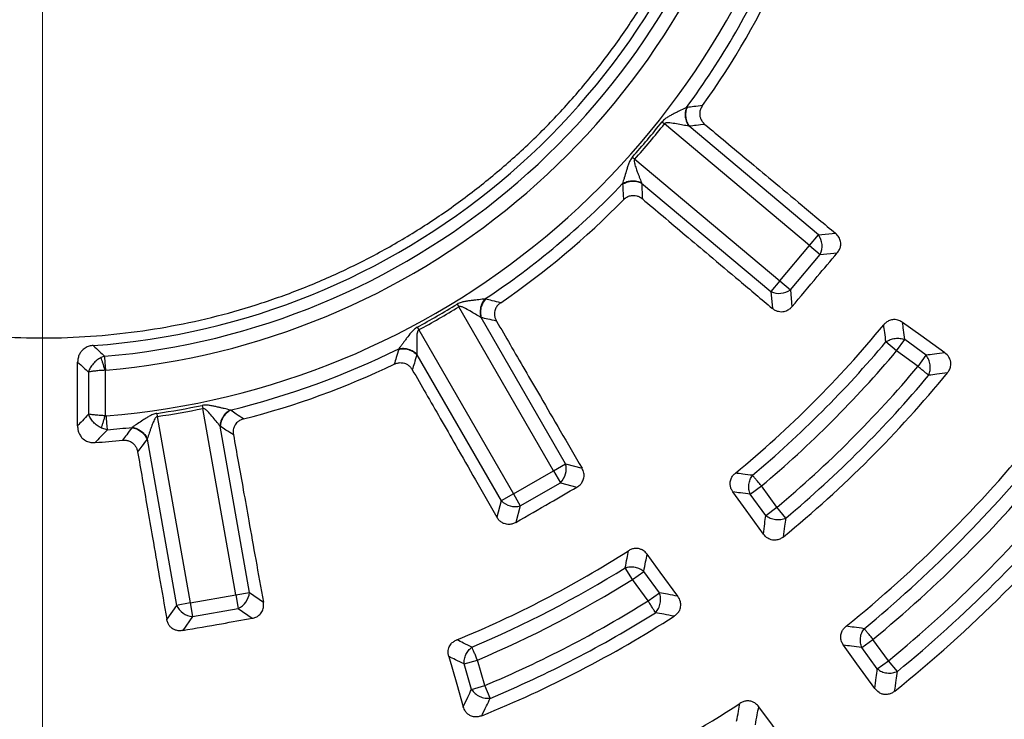
# Model space of a CAD drawing. Units: millimetres. Extents: x 150 to 6150, y 150 to 4305.
# Drawn here: x 3933 to 4048, y 2332 to 2414 of the extents above; entities that cross this region are included whole.
import ezdxf

# ---------------------------------------------------------------- set-up
doc = ezdxf.new("R2010")
doc.units = ezdxf.units.MM
doc.header["$LTSCALE"] = 15
doc.styles.add('SLDTEXTSTYLE0', font='calibri.ttf')
doc.dimstyles.new('SLDDIMSTYLE0', dxfattribs={"dimtxt": 35.71875, "dimasz": 35.71875, "dimexe": 0, "dimexo": 0.0625, "dimgap": 8.929687, "dimtad": 1, "dimdec": 0, "dimlfac": 1.333333, "dimrnd": 1e-09, "dimzin": 12, "dimdsep": 46, "dimtxsty": 'SLDTEXTSTYLE0', "dimsah": 1, "dimcen": 0.09, "dimadec": 0, "dimazin": 3, "dimtfac": 1, "dimtdec": 3, "dimtofl": 0, "dimtmove": 0, "dimatfit": 3, "dimfxl": 1, "dimfrac": 2, "dimtolj": 1, "dimtzin": 12, "dimarcsym": 0})

# ---------------------------------------------------------------- blocks, each defined once
blk = doc.blocks.new('_D')
at = {"color": 7, "linetype": 'Continuous', "lineweight": 0, "transparency": 16777216}
for p, q in [((3448.51, 2444.5), (3448.51, 1855.5)), ((4423.51, 2444.5), (4423.51, 1855.5)), ((3448.51, 1870.5), (4423.51, 1870.5))]:
    blk.add_line(p, q, dxfattribs=at)
at = {"color": 7, "linetype": 'Continuous', "lineweight": 18, "transparency": 16777216}
for points in [[(3448.51, 1870.5), (3484.23, 1865), (3484.23, 1876)], [(4423.51, 1870.5), (4387.79, 1876), (4387.79, 1865)]]:
    blk.add_solid(points, dxfattribs=at)
at = {"color": 7, "linetype": 'Continuous', "lineweight": 18, "transparency": 16777216, "char_height": 35.719, "attachment_point": 1, "style": 'SLDTEXTSTYLE0'}
for s, insert in [('%%c', (3860.11, 1918.13)), ('1300', (3915.34, 1918.13))]:
    blk.add_mtext(s, dxfattribs=dict(at, insert=insert))
blk = doc.blocks.new('SW_CENTERMARKSYMBOL_0')
at = {"color": 0, "linetype": 'Continuous', "lineweight": 18}
blk.add_line((0, -3.75), (0, -489.29), dxfattribs=at)

msp = doc.modelspace()

# ---------------------------------------------------------------- linework, layer by layer
at = {"color": 7, "linetype": 'Continuous', "lineweight": 25}
for p, q in [((4008.42, 2402.27), (4008.71, 2402.04)), ((4025.66, 2387.82), (4008.71, 2402.04)), ((4026.7, 2389.06), (4011.59, 2401.74)), ((4004.95, 2398.14), (4005.22, 2397.89)), ((4005.22, 2397.89), (4022.18, 2383.66)), ((4006.02, 2395.1), (4021.13, 2382.42)), ((4025.66, 2387.82), (4026.7, 2389.06)), ((4026.7, 2389.06), (4028.68, 2389.23)), ((4022.18, 2383.66), (4025.66, 2387.82)), ((4025.66, 2387.82), (4026.9, 2386.77)), ((4023.42, 2382.62), (4026.9, 2386.77)), ((4026.9, 2386.77), (4028.88, 2386.95)), ((4022.18, 2383.66), (4021.13, 2382.42)), ((4022.18, 2383.66), (4023.42, 2382.62)), ((4023.42, 2382.62), (4023.59, 2380.64)), ((4021.13, 2382.42), (4021.3, 2380.45)), ((3984.48, 2380.96), (3984.67, 2380.64)), ((3995.74, 2361.48), (3984.67, 2380.64)), ((3997.14, 2362.29), (3987.28, 2379.38)), ((3979.8, 2378.26), (3979.98, 2377.93)), ((3979.98, 2377.93), (3991.04, 2358.77)), ((4035.82, 2375.49), (4034.57, 2376.53)), ((4035.82, 2375.49), (4036.77, 2376.8)), ((4039.27, 2374.98), (4036.77, 2376.8)), ((3943.28, 2374.86), (3942.87, 2374.7)), ((3979.77, 2375.04), (3989.63, 2357.96)), ((4038.32, 2373.67), (4035.82, 2375.49)), ((4038.32, 2373.67), (4039.27, 2374.98)), ((3941.39, 2373.01), (3941.39, 2368.1)), ((3943.34, 2373.22), (3943.34, 2367.9)), ((3954.69, 2369.12), (3954.77, 2368.76)), ((3949.37, 2368.18), (3949.43, 2367.82)), ((3949.43, 2367.82), (3953.27, 2346.02)), ((3958.61, 2346.96), (3954.77, 2368.76)), ((3960.21, 2347.25), (3956.78, 2366.68)), ((3943.61, 2366.27), (3942.92, 2366.47)), ((3948.24, 2365.17), (3951.67, 2345.74)), ((3995.74, 2361.48), (3997.14, 2362.29)), ((3997.14, 2362.29), (3999.06, 2361.78)), ((3991.04, 2358.77), (3995.74, 2361.48)), ((3995.74, 2361.48), (3996.55, 2360.07)), ((3991.85, 2357.36), (3996.55, 2360.07)), ((3996.55, 2360.07), (3998.47, 2359.56)), ((4018.71, 2358.74), (4020.03, 2359.7)), ((4021.84, 2357.2), (4020.03, 2359.7)), ((3991.04, 2358.77), (3989.63, 2357.96)), ((3991.04, 2358.77), (3991.85, 2357.36)), ((4020.53, 2356.24), (4018.71, 2358.74)), ((3989.63, 2357.96), (3989.12, 2356.04)), ((3991.85, 2357.36), (3991.34, 2355.44)), ((4020.53, 2356.24), (4021.84, 2357.2)), ((4022.89, 2355.95), (4021.84, 2357.2)), ((4004.97, 2348.76), (4004.11, 2350.14)), ((4004.97, 2348.76), (4006.28, 2349.71)), ((4008.1, 2347.21), (4006.28, 2349.71)), ((4006.79, 2346.26), (4004.97, 2348.76)), ((3953.27, 2346.02), (3958.61, 2346.96)), ((3958.61, 2346.96), (3960.21, 2347.25)), ((3958.61, 2346.96), (3958.89, 2345.37)), ((3960.21, 2347.25), (3961.83, 2346.11)), ((4006.79, 2346.26), (4008.1, 2347.21)), ((3953.27, 2346.02), (3951.67, 2345.74)), ((3953.27, 2346.02), (3953.55, 2344.42)), ((3951.67, 2345.74), (3950.53, 2344.12)), ((3953.55, 2344.42), (3958.89, 2345.37)), ((3958.89, 2345.37), (3960.52, 2344.23)), ((3953.55, 2344.42), (3952.41, 2342.8)), ((4031.75, 2340.81), (4033.06, 2341.76)), ((4034.88, 2339.26), (4033.06, 2341.76)), ((4033.56, 2338.31), (4031.75, 2340.81)), ((3985.28, 2338.9), (3986.84, 2339.35)), ((3986.15, 2335.92), (3985.28, 2338.9)), ((3987.71, 2336.37), (3986.84, 2339.35)), ((4033.56, 2338.31), (4034.88, 2339.26)), ((4035.91, 2338.01), (4034.88, 2339.26)), ((3986.15, 2335.92), (3987.71, 2336.37)), ((3988.34, 2334.88), (3987.71, 2336.37))]:
    msp.add_line(p, q, dxfattribs=at)
at = {"color": 7, "linetype": 'Continuous', "lineweight": 25, "flags": 128}
for points in [[(4041.45, 2375.26), (4038.64, 2377.29), (4036.52, 2378.82)], [(3940.12, 2366.72), (3940.13, 2371.05), (3940.13, 2374.18)], [(4020.26, 2354.06), (4018.23, 2356.88), (4016.7, 2359)], [(4010.26, 2346.8), (4008.21, 2349.6), (4006.67, 2351.71)], [(4033.26, 2336.02), (4031.19, 2338.9), (4029.62, 2341.08)], [(3983.48, 2339.75), (3984.42, 2336.54), (3985.18, 2333.89)], [(4023.4, 2328.85), (4021.3, 2331.72), (4019.71, 2333.88)]]:
    msp.add_lwpolyline(points, dxfattribs=at)
at = {"color": 7, "linetype": 'Continuous', "lineweight": 25}
for radius in [333.75, 329.25, 298.07]:
    msp.add_circle((3936.01, 2459.5), radius, dxfattribs=at)
for centre, radius, start, end in [((3936.01, 2459.5), 337.5, 97.8332, 270), ((3936.01, 2459.5), 342.74, 180, 352.3383), ((3936.01, 2459.5), 339.17, 180, 352.2962), ((3936.01, 2459.5), 83.6, 274.0722, 345.4278), ((3936.01, 2459.5), 84.96, 274.9099, 344.5901), ((3936.01, 2459.5), 86.58, 274.9099, 344.5901), ((3936.01, 2459.5), 91.92, 274.6582, 344.8418), ((3936.01, 2459.5), 93.54, 323.5629, 336.4371), ((3936.01, 2459.5), 94.93, 324.3382, 335.6618), ((3936.01, 2459.5), 337.5, 270, 352.2762), ((3936.01, 2459.5), 92.29, 318.3236, 321.6764), ((3936.01, 2459.5), 92.66, 318.3236, 321.6764), ((3936.01, 2459.5), 487.5, 187.0697, 352.9303), ((3936.01, 2459.5), 93.54, 303.5629, 316.4371), ((3936.01, 2459.5), 94.93, 304.3382, 315.6618), ((4024.81, 2387.74), 2.3, 335.1113, 34.8887), ((3936.01, 2459.5), 243.52, 216.7706, 342.8324), ((3936.01, 2459.5), 242.78, 216.7706, 342.8324), ((4022.1, 2384.51), 2.3, 245.1113, 304.8887), ((3936.01, 2459.5), 92.29, 298.3236, 301.6764), ((3936.01, 2459.5), 92.66, 298.3236, 301.6764), ((3936.01, 2459.5), 127.36, 309.4795, 320.5205), ((3936.01, 2459.5), 93.54, 283.5629, 296.4371), ((3936.01, 2459.5), 128.83, 310.0904, 319.9096), ((3936.01, 2459.5), 130.46, 310.0904, 319.9096), ((3936.01, 2459.5), 94.93, 284.3382, 295.6618), ((3936.01, 2459.5), 133.54, 309.9958, 320.0042), ((3936.01, 2459.5), 136.67, 309.31, 320.69), ((3936.01, 2459.5), 135.17, 309.9958, 320.0042), ((3936.01, 2459.5), 92.29, 278.3236, 281.6764), ((3936.01, 2459.5), 92.66, 278.3236, 281.6764), ((3936.01, 2459.5), 93.54, 274.6582, 276.4371), ((3936.01, 2459.5), 149.41, 308.9424, 321.0576), ((3936.01, 2459.5), 94.93, 273.7305, 275.6618), ((3936.01, 2459.5), 150.96, 309.4965, 320.5035), ((3994.92, 2361.7), 2.3, 315.1113, 14.8887), ((3936.01, 2459.5), 152.58, 309.4965, 320.5035), ((3936.01, 2459.5), 155.67, 309.4271, 320.5729), ((3936.01, 2459.5), 158.88, 308.8126, 321.1874), ((3936.01, 2459.5), 157.29, 309.4271, 320.5729), ((3991.26, 2359.59), 2.3, 225.1113, 284.8887), ((3936.01, 2459.5), 171.44, 308.5385, 321.4615), ((3936.01, 2459.5), 127.36, 292.3441, 302.5205), ((3936.01, 2459.5), 173.08, 309.0532, 320.9468), ((3936.01, 2459.5), 128.83, 292.9289, 301.9096), ((3936.01, 2459.5), 174.71, 309.0532, 320.9468), ((3936.01, 2459.5), 130.46, 292.9289, 301.9096), ((3957.91, 2347.45), 2.3, 295.1113, 354.8887), ((3936.01, 2459.5), 177.79, 309.0002, 320.9998), ((3936.01, 2459.5), 133.54, 292.7765, 302.0042), ((3953.76, 2346.72), 2.3, 205.1113, 264.8887), ((3936.01, 2459.5), 135.17, 292.7765, 302.0042), ((3936.01, 2459.5), 136.67, 292.0612, 302.69), ((3936.01, 2459.5), 149.41, 291.4388, 303.0576)]:
    msp.add_arc(centre, radius, start, end, dxfattribs=at)
for points, knots in [([(4219.55, 2377.41), (4220.48, 2380.73), (4222.32, 2387.35), (4224.65, 2397.41), (4226.65, 2407.53), (4228.29, 2417.73), (4229.56, 2427.91), (4230.48, 2438.06), (4231.04, 2448.18), (4231.25, 2458.32), (4231.12, 2468.52), (4230.63, 2478.76), (4229.78, 2489.05), (4228.56, 2499.3), (4226.99, 2509.5), (4225.08, 2519.58), (4222.83, 2529.53), (4220.26, 2539.33), (4217.35, 2549.04), (4214.09, 2558.71), (4210.48, 2568.31), (4206.51, 2577.83), (4202.21, 2587.22), (4197.58, 2596.44), (4192.66, 2605.45), (4187.47, 2614.22), (4182.01, 2622.76), (4176.26, 2631.11), (4170.19, 2639.31), (4163.8, 2647.34), (4157.1, 2655.18), (4150.12, 2662.79), (4142.89, 2670.15), (4135.44, 2677.21), (4127.8, 2683.97), (4119.99, 2690.42), (4111.95, 2696.6), (4103.66, 2702.53), (4095.11, 2708.21), (4086.32, 2713.62), (4077.35, 2718.72), (4068.2, 2723.5), (4058.95, 2727.94), (4049.6, 2732.02), (4040.18, 2735.76), (4030.64, 2739.17), (4020.92, 2742.27), (4011.05, 2745.05), (4001.02, 2747.5), (3990.92, 2749.6), (3980.74, 2751.34), (3970.58, 2752.72), (3960.43, 2753.74), (3950.31, 2754.4), (3940.18, 2754.72), (3929.98, 2754.69), (3919.73, 2754.3), (3909.44, 2753.55), (3899.18, 2752.44), (3888.96, 2750.98), (3878.86, 2749.16), (3868.89, 2747.02), (3859.06, 2744.54), (3849.32, 2741.73), (3839.63, 2738.57), (3829.99, 2735.06), (3820.42, 2731.18), (3811, 2726.97), (3801.72, 2722.44), (3792.67, 2717.62), (3783.84, 2712.51), (3775.25, 2707.14), (3766.84, 2701.47), (3758.58, 2695.49), (3750.49, 2689.18), (3742.58, 2682.56), (3734.9, 2675.66), (3727.47, 2668.5), (3720.33, 2661.12), (3713.5, 2653.55), (3706.97, 2645.8), (3700.71, 2637.83), (3694.69, 2629.6), (3688.92, 2621.11), (3683.42, 2612.37), (3678.24, 2603.45), (3673.36, 2594.35), (3668.84, 2585.15), (3664.66, 2575.84), (3660.82, 2566.46), (3657.31, 2556.95), (3654.11, 2547.27), (3651.23, 2537.42), (3648.68, 2527.42), (3646.49, 2517.34), (3644.64, 2507.18), (3643.16, 2497.03), (3642.04, 2486.89), (3641.27, 2476.78), (3640.85, 2466.66), (3640.78, 2456.46), (3641.07, 2446.2), (3641.71, 2435.9), (3642.72, 2425.63), (3644.08, 2415.4), (3645.79, 2405.28), (3647.84, 2395.29), (3650.21, 2385.44), (3652.92, 2375.67), (3655.98, 2365.94), (3659.4, 2356.27), (3663.18, 2346.66), (3667.29, 2337.2), (3671.73, 2327.88), (3676.46, 2318.78), (3681.48, 2309.9), (3686.76, 2301.25), (3692.34, 2292.78), (3698.25, 2284.47), (3704.47, 2276.31), (3711.02, 2268.33), (3717.83, 2260.58), (3724.92, 2253.08), (3732.22, 2245.87), (3739.72, 2238.96), (3747.41, 2232.35), (3755.32, 2226.01), (3763.49, 2219.91), (3771.92, 2214.06), (3780.59, 2208.47), (3789.46, 2203.2), (3798.51, 2198.23), (3807.67, 2193.61), (3816.93, 2189.34), (3826.28, 2185.41), (3835.75, 2181.8), (3845.4, 2178.51), (3855.22, 2175.53), (3865.19, 2172.88), (3875.26, 2170.58), (3885.39, 2168.63), (3895.53, 2167.05), (3905.65, 2165.82), (3915.75, 2164.96), (3925.88, 2164.42), (3932.63, 2164.35), (3936.01, 2164.32)], [0, 0, 0, 0, 0.007, 0.013999, 0.021, 0.027999, 0.035001, 0.041874, 0.048751, 0.055625, 0.0625, 0.0695, 0.076499, 0.0835, 0.090499, 0.097501, 0.104374, 0.111251, 0.118125, 0.125, 0.132, 0.138999, 0.146, 0.152999, 0.16, 0.166874, 0.17375, 0.180624, 0.1875, 0.1945, 0.201499, 0.2085, 0.215499, 0.2225, 0.229374, 0.23625, 0.243124, 0.25, 0.257, 0.263999, 0.271, 0.277999, 0.285, 0.291874, 0.29875, 0.305624, 0.3125, 0.3195, 0.326499, 0.3335, 0.340499, 0.3475, 0.354374, 0.36125, 0.368124, 0.375, 0.382, 0.388999, 0.396, 0.402999, 0.41, 0.416874, 0.42375, 0.430624, 0.4375, 0.4445, 0.451499, 0.4585, 0.465499, 0.4725, 0.479374, 0.48625, 0.493124, 0.5, 0.507, 0.513999, 0.521, 0.527999, 0.535, 0.541874, 0.54875, 0.555624, 0.5625, 0.5695, 0.576499, 0.5835, 0.590499, 0.5975, 0.604374, 0.61125, 0.618124, 0.625, 0.632, 0.638999, 0.646, 0.652999, 0.66, 0.666874, 0.67375, 0.680624, 0.6875, 0.6945, 0.701499, 0.7085, 0.715499, 0.7225, 0.729374, 0.73625, 0.743124, 0.75, 0.757, 0.763999, 0.771, 0.777999, 0.785, 0.791874, 0.79875, 0.805624, 0.8125, 0.8195, 0.826499, 0.8335, 0.840499, 0.8475, 0.854374, 0.86125, 0.868124, 0.875, 0.882, 0.888999, 0.896, 0.902999, 0.91, 0.916874, 0.92375, 0.930624, 0.937499, 0.9445, 0.951499, 0.9585, 0.965499, 0.9725, 0.979374, 0.98625, 0.993124, 1, 1, 1, 1]), ([(4011.27, 2403.95), (4011.06, 2403.84), (4010.75, 2403.69), (4010.27, 2403.45), (4009.91, 2403.27), (4009.53, 2403.07), (4009.15, 2402.86), (4008.75, 2402.62), (4008.53, 2402.39), (4008.42, 2402.27)], [0, 0, 0, 0, 0.238021, 0.354379, 0.478701, 0.604558, 0.730121, 0.857954, 1, 1, 1, 1]), ([(4011.27, 2403.95), (4011.21, 2403.77), (4011.1, 2403.41), (4011.11, 2402.82), (4011.25, 2402.23), (4011.44, 2401.91), (4011.54, 2401.75)], [0, 0, 0, 0, 0.2499977, 0.4999999, 0.7500021, 1, 1, 1, 1]), ([(4011.33, 2403.95), (4011.27, 2403.77), (4011.15, 2403.42), (4011.15, 2402.81), (4011.29, 2402.22), (4011.49, 2401.9), (4011.59, 2401.74)], [0, 0, 0, 0, 0.249998, 0.5, 0.750002, 1, 1, 1, 1]), ([(4011.33, 2403.95), (4011.32, 2403.95), (4011.3, 2403.95), (4011.28, 2403.95), (4011.27, 2403.95)], [0, 0, 0, 0, 0.55984, 1, 1, 1, 1]), ([(4013.14, 2404.16), (4012.8, 2404.12), (4012.2, 2404.05), (4011.59, 2403.98), (4011.33, 2403.95)], [0, 0, 0, 0, 0.560155, 1, 1, 1, 1]), ([(4013.14, 2404.16), (4013.07, 2404.05), (4012.92, 2403.81), (4012.8, 2403.38), (4012.81, 2402.94), (4012.95, 2402.55), (4013.14, 2402.23), (4013.33, 2402.06), (4013.42, 2401.97)], [0, 0, 0, 0, 0.164069, 0.338078, 0.54615, 0.688741, 0.840864, 1, 1, 1, 1]), ([(4011.54, 2401.75), (4011.32, 2401.8), (4010.87, 2401.88), (4010.11, 2402.02), (4009.48, 2402.13), (4009.04, 2402.16), (4008.84, 2402.13), (4008.75, 2402.09), (4008.72, 2402.06), (4008.71, 2402.04)], [0, 0, 0, 0, 0.266092, 0.530083, 0.786538, 0.904533, 0.959384, 0.980913, 1, 1, 1, 1]), ([(4011.59, 2401.74), (4011.58, 2401.75), (4011.57, 2401.75), (4011.55, 2401.75), (4011.54, 2401.75)], [0, 0, 0, 0, 0.5604023, 1, 1, 1, 1]), ([(4013.42, 2401.97), (4013.08, 2401.93), (4012.47, 2401.85), (4011.86, 2401.78), (4011.59, 2401.74)], [0, 0, 0, 0, 0.560142, 1, 1, 1, 1]), ([(4013.42, 2401.97), (4014.23, 2401.29), (4015.91, 2399.89), (4018.52, 2397.71), (4021.5, 2395.22), (4024.91, 2392.38), (4027.38, 2390.31), (4028.68, 2389.23)], [0, 0, 0, 0, 0.159679, 0.330299, 0.513039, 0.745848, 1, 1, 1, 1]), ([(4004.95, 2398.14), (4004.85, 2398), (4004.66, 2397.75), (4004.5, 2397.31), (4004.35, 2396.9), (4004.19, 2396.36), (4004.03, 2395.84), (4003.89, 2395.36), (4003.82, 2395.14), (4003.79, 2395.04)], [0, 0, 0, 0, 0.141213, 0.271245, 0.398555, 0.521004, 0.761178, 0.888194, 1, 1, 1, 1]), ([(4005.22, 2397.89), (4005.21, 2397.87), (4005.18, 2397.84), (4005.16, 2397.74), (4005.17, 2397.48), (4005.29, 2397.07), (4005.46, 2396.59), (4005.62, 2396.16), (4005.8, 2395.68), (4005.92, 2395.36), (4006, 2395.15)], [0, 0, 0, 0, 0.020924, 0.044143, 0.095609, 0.26776, 0.469743, 0.601279, 0.733716, 1, 1, 1, 1]), ([(4003.79, 2395.04), (4003.96, 2395.13), (4004.29, 2395.3), (4004.88, 2395.39), (4005.48, 2395.36), (4005.83, 2395.22), (4006, 2395.15)], [0, 0, 0, 0, 0.249998, 0.5, 0.750002, 1, 1, 1, 1]), ([(4003.8, 2394.98), (4003.96, 2395.07), (4004.29, 2395.25), (4004.89, 2395.35), (4005.49, 2395.32), (4005.84, 2395.17), (4006.02, 2395.1)], [0, 0, 0, 0, 0.249998, 0.5, 0.750002, 1, 1, 1, 1]), ([(4003.79, 2395.04), (4003.79, 2395.03), (4003.8, 2395.01), (4003.8, 2394.99), (4003.8, 2394.98)], [0, 0, 0, 0, 0.560151, 1, 1, 1, 1]), ([(4003.8, 2394.98), (4003.82, 2394.64), (4003.86, 2394.03), (4003.89, 2393.42), (4003.91, 2393.16)], [0, 0, 0, 0, 0.559846, 1, 1, 1, 1]), ([(4006, 2395.15), (4006, 2395.14), (4006.01, 2395.12), (4006.01, 2395.11), (4006.02, 2395.1)], [0, 0, 0, 0, 0.55959, 1, 1, 1, 1]), ([(4006.02, 2395.1), (4006.04, 2394.76), (4006.07, 2394.14), (4006.1, 2393.53), (4006.11, 2393.26)], [0, 0, 0, 0, 0.559859, 1, 1, 1, 1]), ([(4003.91, 2393.16), (4004.01, 2393.25), (4004.21, 2393.43), (4004.62, 2393.63), (4005.05, 2393.69), (4005.46, 2393.63), (4005.81, 2393.49), (4006.01, 2393.34), (4006.11, 2393.26)], [0, 0, 0, 0, 0.164069, 0.338079, 0.546151, 0.688742, 0.840888, 1, 1, 1, 1]), ([(4006.11, 2393.26), (4006.92, 2392.58), (4008.6, 2391.17), (4011.19, 2388.98), (4014.16, 2386.47), (4017.55, 2383.61), (4020.02, 2381.53), (4021.3, 2380.45)], [0, 0, 0, 0, 0.159679, 0.330299, 0.513039, 0.745848, 1, 1, 1, 1]), ([(4028.88, 2386.95), (4028.97, 2387.07), (4029.15, 2387.31), (4029.3, 2387.76), (4029.3, 2388.27), (4029.1, 2388.81), (4028.82, 2389.09), (4028.68, 2389.23)], [0, 0, 0, 0, 0.176987, 0.34016, 0.546502, 0.762107, 1, 1, 1, 1]), ([(4023.59, 2380.64), (4024.58, 2381.82), (4026.34, 2383.92), (4028.11, 2386.02), (4028.88, 2386.95)], [0, 0, 0, 0, 0.559976, 1, 1, 1, 1]), ([(3987.73, 2381.56), (3987.49, 2381.53), (3987.15, 2381.49), (3986.63, 2381.43), (3986.22, 2381.38), (3985.79, 2381.33), (3985.36, 2381.26), (3984.91, 2381.17), (3984.63, 2381.03), (3984.48, 2380.96)], [0, 0, 0, 0, 0.238021, 0.354379, 0.478701, 0.604558, 0.730121, 0.857954, 1, 1, 1, 1]), ([(3987.73, 2381.56), (3987.61, 2381.41), (3987.38, 2381.12), (3987.19, 2380.55), (3987.12, 2379.96), (3987.2, 2379.59), (3987.24, 2379.4)], [0, 0, 0, 0, 0.249998, 0.5, 0.750002, 1, 1, 1, 1]), ([(3987.78, 2381.54), (3987.67, 2381.4), (3987.43, 2381.1), (3987.23, 2380.53), (3987.16, 2379.93), (3987.24, 2379.56), (3987.28, 2379.38)], [0, 0, 0, 0, 0.249998, 0.5, 0.750002, 1, 1, 1, 1]), ([(3987.78, 2381.54), (3987.77, 2381.55), (3987.75, 2381.55), (3987.74, 2381.56), (3987.73, 2381.56)], [0, 0, 0, 0, 0.55984, 1, 1, 1, 1]), ([(3989.56, 2381.12), (3989.23, 2381.2), (3988.64, 2381.34), (3988.05, 2381.48), (3987.78, 2381.54)], [0, 0, 0, 0, 0.560155, 1, 1, 1, 1]), ([(3987.24, 2379.4), (3987.04, 2379.52), (3986.65, 2379.75), (3985.98, 2380.15), (3985.42, 2380.46), (3985.02, 2380.64), (3984.83, 2380.68), (3984.73, 2380.67), (3984.69, 2380.65), (3984.67, 2380.64)], [0, 0, 0, 0, 0.266092, 0.530083, 0.786538, 0.904533, 0.959384, 0.980913, 1, 1, 1, 1]), ([(3989.56, 2381.12), (3989.45, 2381.04), (3989.24, 2380.87), (3988.97, 2380.5), (3988.84, 2380.08), (3988.83, 2379.67), (3988.9, 2379.31), (3989.02, 2379.08), (3989.07, 2378.96)], [0, 0, 0, 0, 0.164069, 0.338078, 0.54615, 0.688741, 0.840864, 1, 1, 1, 1]), ([(4023.59, 2380.64), (4023.49, 2380.54), (4023.29, 2380.33), (4022.88, 2380.1), (4022.43, 2380.01), (4022, 2380.06), (4021.63, 2380.2), (4021.41, 2380.36), (4021.3, 2380.45)], [0, 0, 0, 0, 0.165627, 0.339666, 0.545724, 0.686189, 0.839519, 1, 1, 1, 1]), ([(3987.28, 2379.38), (3987.27, 2379.38), (3987.26, 2379.39), (3987.24, 2379.4), (3987.24, 2379.4)], [0, 0, 0, 0, 0.560402, 1, 1, 1, 1]), ([(3989.07, 2378.96), (3988.74, 2379.04), (3988.14, 2379.18), (3987.54, 2379.32), (3987.28, 2379.38)], [0, 0, 0, 0, 0.560142, 1, 1, 1, 1]), ([(4036.52, 2378.82), (4036.38, 2378.9), (4036.16, 2379.04), (4035.8, 2379.14), (4035.42, 2379.16), (4034.99, 2379.06), (4034.59, 2378.83), (4034.4, 2378.63), (4034.31, 2378.53)], [0, 0, 0, 0, 0.196103, 0.311289, 0.453829, 0.661447, 0.835687, 1, 1, 1, 1]), ([(3979.8, 2378.26), (3979.66, 2378.17), (3979.4, 2377.99), (3979, 2377.53), (3978.65, 2377.08), (3978.32, 2376.63), (3978.08, 2376.31), (3977.86, 2376.01), (3977.72, 2375.83), (3977.66, 2375.74)], [0, 0, 0, 0, 0.141169, 0.269678, 0.520915, 0.645151, 0.761477, 0.88826, 1, 1, 1, 1]), ([(3989.07, 2378.96), (3989.61, 2378.05), (3990.7, 2376.16), (3992.41, 2373.22), (3994.36, 2369.86), (3996.59, 2366.02), (3998.21, 2363.23), (3999.06, 2361.78)], [0, 0, 0, 0, 0.159679, 0.330299, 0.513039, 0.745848, 1, 1, 1, 1]), ([(4034.57, 2376.53), (4034.53, 2376.91), (4034.44, 2377.57), (4034.35, 2378.24), (4034.31, 2378.53)], [0, 0, 0, 0, 0.560134, 1, 1, 1, 1]), ([(4036.77, 2376.8), (4036.72, 2377.18), (4036.64, 2377.85), (4036.56, 2378.52), (4036.52, 2378.82)], [0, 0, 0, 0, 0.560126, 1, 1, 1, 1]), ([(4219.55, 2377.41), (4218.53, 2374.01), (4216.48, 2367.21), (4212.95, 2357.16), (4209.08, 2347.23), (4204.85, 2337.45), (4200.3, 2327.88), (4195.44, 2318.54), (4190.28, 2309.44), (4184.8, 2300.52), (4178.98, 2291.75), (4172.8, 2283.14), (4166.29, 2274.71), (4159.47, 2266.53), (4152.36, 2258.59), (4145.01, 2250.96), (4137.44, 2243.64), (4129.67, 2236.64), (4121.65, 2229.91), (4113.34, 2223.44), (4104.76, 2217.23), (4095.91, 2211.3), (4086.85, 2205.69), (4077.59, 2200.41), (4068.21, 2195.5), (4058.71, 2190.96), (4049.12, 2186.78), (4039.38, 2182.94), (4029.45, 2179.43), (4019.35, 2176.26), (4009.07, 2173.44), (3998.7, 2170.99), (3988.25, 2168.91), (3977.8, 2167.23), (3967.35, 2165.92), (3956.92, 2165), (3946.47, 2164.42), (3939.5, 2164.35), (3936.01, 2164.32)], [0, 0, 0, 0, 0.028001, 0.055998, 0.084004, 0.111998, 0.140005, 0.167499, 0.195005, 0.222502, 0.250002, 0.278004, 0.306001, 0.334006, 0.362, 0.390007, 0.417501, 0.445007, 0.472504, 0.500004, 0.528006, 0.556002, 0.584008, 0.612002, 0.640009, 0.667504, 0.695009, 0.722506, 0.750007, 0.778009, 0.806005, 0.834009, 0.862004, 0.89001, 0.917502, 0.945006, 0.972501, 1, 1, 1, 1]), ([(3979.98, 2377.93), (3979.96, 2377.92), (3979.92, 2377.9), (3979.88, 2377.84), (3979.85, 2377.77), (3979.78, 2377.55), (3979.76, 2377.14), (3979.75, 2376.49), (3979.76, 2375.77), (3979.77, 2375.31), (3979.77, 2375.09)], [0, 0, 0, 0, 0.01908, 0.040604, 0.065847, 0.095608, 0.267727, 0.469896, 0.741966, 1, 1, 1, 1]), ([(3941.95, 2376.12), (3941.79, 2376.1), (3941.46, 2376.05), (3940.97, 2375.83), (3940.57, 2375.49), (3940.31, 2375.07), (3940.16, 2374.64), (3940.14, 2374.34), (3940.13, 2374.18)], [0, 0, 0, 0, 0.163377, 0.336647, 0.543699, 0.685691, 0.839354, 1, 1, 1, 1]), ([(3941.95, 2376.12), (3942.2, 2375.88), (3942.64, 2375.46), (3943.09, 2375.04), (3943.28, 2374.86)], [0, 0, 0, 0, 0.559815, 1, 1, 1, 1]), ([(3977.66, 2375.74), (3977.65, 2375.73), (3977.65, 2375.71), (3977.64, 2375.7), (3977.64, 2375.69)], [0, 0, 0, 0, 0.560156, 1, 1, 1, 1]), ([(3977.64, 2375.69), (3977.83, 2375.71), (3978.2, 2375.77), (3978.79, 2375.66), (3979.35, 2375.42), (3979.63, 2375.17), (3979.77, 2375.04)], [0, 0, 0, 0, 0.249998, 0.5, 0.750002, 1, 1, 1, 1]), ([(3977.66, 2375.74), (3977.84, 2375.77), (3978.21, 2375.82), (3978.8, 2375.71), (3979.35, 2375.47), (3979.63, 2375.22), (3979.77, 2375.09)], [0, 0, 0, 0, 0.249998, 0.5, 0.750002, 1, 1, 1, 1]), ([(3942.87, 2374.7), (3942.7, 2374.6), (3942.36, 2374.41), (3941.93, 2373.99), (3941.58, 2373.52), (3941.46, 2373.18), (3941.39, 2373.01)], [0, 0, 0, 0, 0.250363, 0.500414, 0.75025, 1, 1, 1, 1]), ([(3943.34, 2373.22), (3943.3, 2373.37), (3943.2, 2373.66), (3943.07, 2374.06), (3942.96, 2374.43), (3942.9, 2374.61), (3942.87, 2374.7)], [0, 0, 0, 0, 0.25, 0.5, 0.75, 1, 1, 1, 1]), ([(3977.64, 2375.69), (3977.54, 2375.36), (3977.37, 2374.77), (3977.2, 2374.19), (3977.12, 2373.94)], [0, 0, 0, 0, 0.559845, 1, 1, 1, 1]), ([(3979.77, 2375.04), (3979.67, 2374.71), (3979.49, 2374.13), (3979.31, 2373.54), (3979.23, 2373.28)], [0, 0, 0, 0, 0.559859, 1, 1, 1, 1]), ([(3979.77, 2375.09), (3979.77, 2375.08), (3979.77, 2375.07), (3979.77, 2375.05), (3979.77, 2375.04)], [0, 0, 0, 0, 0.559595, 1, 1, 1, 1]), ([(4041.45, 2375.26), (4041.04, 2375.21), (4040.32, 2375.11), (4039.59, 2375.02), (4039.27, 2374.98)], [0, 0, 0, 0, 0.560155, 1, 1, 1, 1]), ([(4041.76, 2372.92), (4041.84, 2373.03), (4042.01, 2373.26), (4042.16, 2373.69), (4042.18, 2374.14), (4042.07, 2374.5), (4041.87, 2374.89), (4041.63, 2375.1), (4041.45, 2375.26)], [0, 0, 0, 0, 0.1546221, 0.3177756, 0.5108297, 0.6424608, 0.7362934, 1, 1, 1, 1]), ([(3940.13, 2374.18), (3940.37, 2373.96), (3940.79, 2373.57), (3941.21, 2373.18), (3941.39, 2373.01)], [0, 0, 0, 0, 0.5598463, 1, 1, 1, 1]), ([(3977.12, 2373.94), (3977.25, 2373.99), (3977.5, 2374.09), (3977.95, 2374.13), (3978.38, 2374.05), (3978.74, 2373.85), (3979.02, 2373.6), (3979.16, 2373.39), (3979.23, 2373.28)], [0, 0, 0, 0, 0.164069, 0.338079, 0.546151, 0.688742, 0.840888, 1, 1, 1, 1]), ([(3943.34, 2373.22), (3943.15, 2373.21), (3942.76, 2373.19), (3942.24, 2373.14), (3941.75, 2373.08), (3941.52, 2373.04), (3941.39, 2373.01)], [0, 0, 0, 0, 0.239074, 0.500469, 0.709375, 1, 1, 1, 1]), ([(3943.42, 2373.24), (3943.41, 2373.24), (3943.38, 2373.23), (3943.35, 2373.23), (3943.34, 2373.22)], [0, 0, 0, 0, 0.5648337, 1, 1, 1, 1]), ([(3979.23, 2373.28), (3979.76, 2372.36), (3980.85, 2370.47), (3982.54, 2367.52), (3984.47, 2364.15), (3986.68, 2360.3), (3988.28, 2357.5), (3989.12, 2356.04)], [0, 0, 0, 0, 0.159679, 0.330299, 0.513039, 0.745848, 1, 1, 1, 1]), ([(4041.76, 2372.92), (4041.35, 2372.86), (4040.62, 2372.76), (4039.88, 2372.67), (4039.56, 2372.63)], [0, 0, 0, 0, 0.560146, 1, 1, 1, 1]), ([(3957.95, 2368.57), (3957.72, 2368.63), (3957.38, 2368.71), (3956.87, 2368.83), (3956.47, 2368.92), (3956.05, 2369.02), (3955.63, 2369.1), (3955.17, 2369.17), (3954.86, 2369.14), (3954.69, 2369.12)], [0, 0, 0, 0, 0.238021, 0.354379, 0.478701, 0.604558, 0.730121, 0.857954, 1, 1, 1, 1]), ([(3941.39, 2368.1), (3941.16, 2367.84), (3940.73, 2367.38), (3940.31, 2366.92), (3940.12, 2366.72)], [0, 0, 0, 0, 0.559809, 1, 1, 1, 1]), ([(3943.34, 2367.9), (3943.15, 2367.91), (3942.76, 2367.93), (3942.24, 2367.98), (3941.75, 2368.03), (3941.52, 2368.07), (3941.39, 2368.1)], [0, 0, 0, 0, 0.239215, 0.500574, 0.709682, 1, 1, 1, 1]), ([(3942.92, 2366.47), (3942.74, 2366.57), (3942.4, 2366.75), (3941.96, 2367.15), (3941.6, 2367.61), (3941.46, 2367.93), (3941.39, 2368.1)], [0, 0, 0, 0, 0.250433, 0.500524, 0.750345, 1, 1, 1, 1]), ([(3942.92, 2366.47), (3942.94, 2366.57), (3943, 2366.75), (3943.1, 2367.1), (3943.22, 2367.49), (3943.3, 2367.76), (3943.34, 2367.9)], [0, 0, 0, 0, 0.25, 0.5, 0.75, 1, 1, 1, 1]), ([(3943.48, 2367.89), (3943.45, 2367.89), (3943.41, 2367.89), (3943.36, 2367.9), (3943.34, 2367.9)], [0, 0, 0, 0, 0.568832, 1, 1, 1, 1]), ([(3949.37, 2368.18), (3949.21, 2368.14), (3948.9, 2368.07), (3948.5, 2367.84), (3948.12, 2367.62), (3947.65, 2367.32), (3947.2, 2367.02), (3946.78, 2366.74), (3946.59, 2366.61), (3946.5, 2366.55)], [0, 0, 0, 0, 0.1412125, 0.2712448, 0.3985548, 0.5210039, 0.761178, 0.8881941, 1, 1, 1, 1]), ([(3949.43, 2367.82), (3949.41, 2367.81), (3949.36, 2367.8), (3949.28, 2367.74), (3949.12, 2367.54), (3948.95, 2367.14), (3948.77, 2366.67), (3948.62, 2366.24), (3948.45, 2365.76), (3948.33, 2365.43), (3948.26, 2365.22)], [0, 0, 0, 0, 0.020924, 0.044143, 0.095609, 0.26776, 0.469743, 0.601279, 0.733716, 1, 1, 1, 1]), ([(3956.75, 2366.71), (3956.61, 2366.89), (3956.32, 2367.24), (3955.83, 2367.84), (3955.41, 2368.33), (3955.1, 2368.64), (3954.92, 2368.74), (3954.83, 2368.76), (3954.79, 2368.76), (3954.77, 2368.76)], [0, 0, 0, 0, 0.266092, 0.530083, 0.786538, 0.904533, 0.959384, 0.980913, 1, 1, 1, 1]), ([(3957.95, 2368.57), (3957.79, 2368.47), (3957.48, 2368.27), (3957.1, 2367.81), (3956.83, 2367.27), (3956.78, 2366.9), (3956.75, 2366.71)], [0, 0, 0, 0, 0.249998, 0.5, 0.750002, 1, 1, 1, 1]), ([(3958, 2368.54), (3957.84, 2368.44), (3957.52, 2368.24), (3957.13, 2367.78), (3956.86, 2367.24), (3956.81, 2366.86), (3956.78, 2366.68)], [0, 0, 0, 0, 0.249998, 0.5, 0.750002, 1, 1, 1, 1]), ([(3958, 2368.54), (3957.99, 2368.54), (3957.97, 2368.55), (3957.96, 2368.57), (3957.95, 2368.57)], [0, 0, 0, 0, 0.55984, 1, 1, 1, 1]), ([(3959.52, 2367.53), (3959.24, 2367.72), (3958.73, 2368.05), (3958.22, 2368.39), (3958, 2368.54)], [0, 0, 0, 0, 0.560155, 1, 1, 1, 1]), ([(3940.12, 2366.72), (3940.13, 2366.57), (3940.14, 2366.36), (3940.2, 2366.09), (3940.27, 2365.87), (3940.42, 2365.59), (3940.7, 2365.23), (3941.13, 2364.93), (3941.67, 2364.77), (3942.01, 2364.77), (3942.19, 2364.77)], [0, 0, 0, 0, 0.144496, 0.1941817, 0.2618483, 0.3553493, 0.4873414, 0.6807865, 0.8360179, 1, 1, 1, 1]), ([(3946.46, 2366.5), (3946.26, 2366.23), (3945.9, 2365.74), (3945.54, 2365.25), (3945.38, 2365.04)], [0, 0, 0, 0, 0.559846, 1, 1, 1, 1]), ([(3946.5, 2366.55), (3946.49, 2366.54), (3946.48, 2366.53), (3946.47, 2366.51), (3946.46, 2366.5)], [0, 0, 0, 0, 0.560151, 1, 1, 1, 1]), ([(3946.46, 2366.5), (3946.65, 2366.47), (3947.02, 2366.39), (3947.54, 2366.08), (3947.98, 2365.67), (3948.16, 2365.34), (3948.24, 2365.17)], [0, 0, 0, 0, 0.249998, 0.5, 0.750002, 1, 1, 1, 1]), ([(3946.5, 2366.55), (3946.68, 2366.51), (3947.05, 2366.43), (3947.56, 2366.13), (3947.99, 2365.71), (3948.17, 2365.38), (3948.26, 2365.22)], [0, 0, 0, 0, 0.249998, 0.5, 0.750002, 1, 1, 1, 1]), ([(3956.78, 2366.68), (3956.78, 2366.68), (3956.77, 2366.7), (3956.76, 2366.71), (3956.75, 2366.71)], [0, 0, 0, 0, 0.560402, 1, 1, 1, 1]), ([(3958.33, 2365.67), (3958.04, 2365.86), (3957.52, 2366.19), (3957.01, 2366.53), (3956.78, 2366.68)], [0, 0, 0, 0, 0.560142, 1, 1, 1, 1]), ([(3959.52, 2367.53), (3959.39, 2367.49), (3959.13, 2367.4), (3958.76, 2367.15), (3958.49, 2366.81), (3958.34, 2366.42), (3958.28, 2366.05), (3958.31, 2365.8), (3958.33, 2365.67)], [0, 0, 0, 0, 0.164069, 0.338078, 0.546151, 0.688742, 0.840864, 1, 1, 1, 1]), ([(3943.61, 2366.27), (3943.34, 2365.99), (3942.87, 2365.49), (3942.4, 2364.99), (3942.19, 2364.77)], [0, 0, 0, 0, 0.559813, 1, 1, 1, 1]), ([(3958.33, 2365.67), (3958.51, 2364.63), (3958.9, 2362.48), (3959.5, 2359.13), (3960.18, 2355.31), (3960.96, 2350.94), (3961.53, 2347.77), (3961.83, 2346.11)], [0, 0, 0, 0, 0.159679, 0.330299, 0.513039, 0.745848, 1, 1, 1, 1]), ([(3945.38, 2365.04), (3945.51, 2365.04), (3945.79, 2365.05), (3946.22, 2364.94), (3946.6, 2364.71), (3946.87, 2364.4), (3947.05, 2364.07), (3947.1, 2363.83), (3947.13, 2363.7)], [0, 0, 0, 0, 0.1640693, 0.3380785, 0.5461508, 0.6887419, 0.8408876, 1, 1, 1, 1]), ([(3948.24, 2365.17), (3948.04, 2364.9), (3947.67, 2364.4), (3947.3, 2363.91), (3947.13, 2363.7)], [0, 0, 0, 0, 0.559859, 1, 1, 1, 1]), ([(3948.26, 2365.22), (3948.26, 2365.21), (3948.25, 2365.19), (3948.25, 2365.18), (3948.24, 2365.17)], [0, 0, 0, 0, 0.55959, 1, 1, 1, 1]), ([(3947.13, 2363.7), (3947.32, 2362.66), (3947.69, 2360.5), (3948.27, 2357.15), (3948.94, 2353.33), (3949.69, 2348.96), (3950.25, 2345.78), (3950.53, 2344.12)], [0, 0, 0, 0, 0.159679, 0.330299, 0.513039, 0.745848, 1, 1, 1, 1]), ([(3998.47, 2359.56), (3998.59, 2359.64), (3998.84, 2359.81), (3999.13, 2360.18), (3999.31, 2360.66), (3999.31, 2361.24), (3999.14, 2361.59), (3999.06, 2361.78)], [0, 0, 0, 0, 0.1769873, 0.34016, 0.5465023, 0.7621066, 1, 1, 1, 1]), ([(4016.7, 2359), (4016.63, 2359.11), (4016.49, 2359.32), (4016.38, 2359.68), (4016.35, 2360.1), (4016.45, 2360.53), (4016.68, 2360.92), (4016.89, 2361.11), (4016.99, 2361.2)], [0, 0, 0, 0, 0.159078, 0.311377, 0.453899, 0.66149, 0.835708, 1, 1, 1, 1]), ([(4018.98, 2360.94), (4018.61, 2360.99), (4017.94, 2361.08), (4017.28, 2361.16), (4016.99, 2361.2)], [0, 0, 0, 0, 0.560131, 1, 1, 1, 1]), ([(3991.34, 2355.44), (3992.67, 2356.21), (3995.05, 2357.58), (3997.42, 2358.96), (3998.47, 2359.56)], [0, 0, 0, 0, 0.5599758, 1, 1, 1, 1]), ([(4018.71, 2358.74), (4018.34, 2358.79), (4017.67, 2358.87), (4016.99, 2358.96), (4016.7, 2359)], [0, 0, 0, 0, 0.560124, 1, 1, 1, 1]), ([(4020.26, 2354.06), (4020.31, 2354.47), (4020.4, 2355.2), (4020.49, 2355.92), (4020.53, 2356.24)], [0, 0, 0, 0, 0.560152, 1, 1, 1, 1]), ([(3991.34, 2355.44), (3991.21, 2355.38), (3990.95, 2355.25), (3990.48, 2355.18), (3990.03, 2355.25), (3989.64, 2355.45), (3989.34, 2355.7), (3989.2, 2355.93), (3989.12, 2356.04)], [0, 0, 0, 0, 0.1656271, 0.3396659, 0.5457244, 0.6861885, 0.8395192, 1, 1, 1, 1]), ([(4022.6, 2353.75), (4022.65, 2354.16), (4022.75, 2354.9), (4022.85, 2355.63), (4022.89, 2355.95)], [0, 0, 0, 0, 0.560143, 1, 1, 1, 1]), ([(4022.6, 2353.75), (4022.49, 2353.67), (4022.26, 2353.51), (4021.82, 2353.35), (4021.38, 2353.34), (4021.02, 2353.44), (4020.63, 2353.64), (4020.41, 2353.88), (4020.26, 2354.06)], [0, 0, 0, 0, 0.154622, 0.317776, 0.51083, 0.642461, 0.736293, 1, 1, 1, 1]), ([(4004.11, 2350.14), (4004.18, 2350.51), (4004.3, 2351.17), (4004.43, 2351.83), (4004.48, 2352.12)], [0, 0, 0, 0, 0.560134, 1, 1, 1, 1]), ([(4006.67, 2351.71), (4006.56, 2351.83), (4006.4, 2352.03), (4006.08, 2352.23), (4005.72, 2352.38), (4005.29, 2352.42), (4004.84, 2352.32), (4004.6, 2352.18), (4004.48, 2352.12)], [0, 0, 0, 0, 0.196106, 0.311291, 0.453831, 0.661448, 0.835687, 1, 1, 1, 1]), ([(4006.28, 2349.71), (4006.36, 2350.09), (4006.48, 2350.75), (4006.61, 2351.42), (4006.67, 2351.71)], [0, 0, 0, 0, 0.560126, 1, 1, 1, 1]), ([(4010.26, 2346.8), (4009.86, 2346.88), (4009.14, 2347.01), (4008.42, 2347.15), (4008.1, 2347.21)], [0, 0, 0, 0, 0.560155, 1, 1, 1, 1]), ([(3960.52, 2344.23), (3960.67, 2344.26), (3960.95, 2344.33), (3961.36, 2344.58), (3961.69, 2344.97), (3961.88, 2345.51), (3961.85, 2345.91), (3961.83, 2346.11)], [0, 0, 0, 0, 0.176987, 0.34016, 0.546502, 0.762107, 1, 1, 1, 1]), ([(4009.83, 2344.48), (4009.94, 2344.56), (4010.17, 2344.73), (4010.45, 2345.09), (4010.6, 2345.51), (4010.61, 2345.88), (4010.55, 2346.32), (4010.38, 2346.6), (4010.26, 2346.8)], [0, 0, 0, 0, 0.154622, 0.317776, 0.51083, 0.642461, 0.736293, 1, 1, 1, 1]), ([(4009.83, 2344.48), (4009.42, 2344.55), (4008.7, 2344.68), (4007.97, 2344.82), (4007.65, 2344.88)], [0, 0, 0, 0, 0.560146, 1, 1, 1, 1]), ([(3952.41, 2342.8), (3952.27, 2342.78), (3951.98, 2342.75), (3951.51, 2342.84), (3951.11, 2343.06), (3950.82, 2343.38), (3950.63, 2343.72), (3950.56, 2343.98), (3950.53, 2344.12)], [0, 0, 0, 0, 0.1656271, 0.3396659, 0.5457244, 0.6861885, 0.8395192, 1, 1, 1, 1]), ([(3952.41, 2342.8), (3953.92, 2343.06), (3956.63, 2343.54), (3959.33, 2344.02), (3960.52, 2344.23)], [0, 0, 0, 0, 0.559976, 1, 1, 1, 1]), ([(4029.62, 2341.08), (4029.53, 2341.23), (4029.39, 2341.45), (4029.3, 2341.82), (4029.27, 2342.2), (4029.38, 2342.63), (4029.61, 2343.02), (4029.82, 2343.21), (4029.92, 2343.3)], [0, 0, 0, 0, 0.202833, 0.314538, 0.456298, 0.6628, 0.836292, 1, 1, 1, 1]), ([(4032.03, 2343.01), (4031.63, 2343.07), (4030.93, 2343.16), (4030.23, 2343.26), (4029.92, 2343.3)], [0, 0, 0, 0, 0.5601195, 1, 1, 1, 1]), ([(3983.48, 2339.75), (3983.46, 2339.87), (3983.4, 2340.1), (3983.41, 2340.45), (3983.5, 2340.84), (3983.72, 2341.22), (3984.06, 2341.53), (3984.31, 2341.65), (3984.43, 2341.71)], [0, 0, 0, 0, 0.149471, 0.293346, 0.439021, 0.65228, 0.831323, 1, 1, 1, 1]), ([(3986.2, 2340.85), (3985.87, 2341.01), (3985.28, 2341.29), (3984.69, 2341.58), (3984.43, 2341.71)], [0, 0, 0, 0, 0.5601245, 1, 1, 1, 1]), ([(3985.28, 2338.9), (3985.28, 2339.08), (3985.29, 2339.45), (3985.48, 2340), (3985.78, 2340.49), (3986.06, 2340.73), (3986.2, 2340.85)], [0, 0, 0, 0, 0.25, 0.5, 0.75, 1, 1, 1, 1]), ([(4031.75, 2340.81), (4031.35, 2340.86), (4030.64, 2340.95), (4029.93, 2341.04), (4029.62, 2341.08)], [0, 0, 0, 0, 0.560114, 1, 1, 1, 1]), ([(3985.28, 2338.9), (3984.94, 2339.05), (3984.34, 2339.34), (3983.75, 2339.63), (3983.48, 2339.75)], [0, 0, 0, 0, 0.560118, 1, 1, 1, 1]), ([(4033.26, 2336.02), (4033.32, 2336.45), (4033.42, 2337.21), (4033.52, 2337.97), (4033.56, 2338.31)], [0, 0, 0, 0, 0.560135, 1, 1, 1, 1]), ([(4035.59, 2335.7), (4035.65, 2336.13), (4035.76, 2336.9), (4035.86, 2337.67), (4035.91, 2338.01)], [0, 0, 0, 0, 0.560129, 1, 1, 1, 1]), ([(3985.18, 2333.89), (3985.36, 2334.27), (3985.69, 2334.94), (3986.01, 2335.62), (3986.15, 2335.92)], [0, 0, 0, 0, 0.560166, 1, 1, 1, 1]), ([(4035.59, 2335.7), (4035.48, 2335.62), (4035.25, 2335.46), (4034.82, 2335.31), (4034.37, 2335.3), (4034.01, 2335.41), (4033.63, 2335.61), (4033.42, 2335.85), (4033.26, 2336.02)], [0, 0, 0, 0, 0.155063, 0.318744, 0.512549, 0.644735, 0.738871, 1, 1, 1, 1]), ([(3987.35, 2332.84), (3987.53, 2333.22), (3987.86, 2333.89), (3988.19, 2334.58), (3988.34, 2334.88)], [0, 0, 0, 0, 0.560156, 1, 1, 1, 1]), ([(4017.13, 2332.19), (4017.2, 2332.58), (4017.33, 2333.28), (4017.46, 2333.98), (4017.51, 2334.28)], [0, 0, 0, 0, 0.560121, 1, 1, 1, 1]), ([(4019.71, 2333.88), (4019.6, 2334.01), (4019.44, 2334.21), (4019.11, 2334.42), (4018.76, 2334.56), (4018.32, 2334.59), (4017.87, 2334.49), (4017.63, 2334.35), (4017.51, 2334.28)], [0, 0, 0, 0, 0.1987743, 0.3145581, 0.4563136, 0.6628099, 0.8362963, 1, 1, 1, 1]), ([(3987.35, 2332.84), (3987.21, 2332.79), (3986.94, 2332.7), (3986.48, 2332.68), (3986.05, 2332.8), (3985.74, 2333), (3985.55, 2333.19), (3985.34, 2333.47), (3985.25, 2333.71), (3985.18, 2333.89)], [0, 0, 0, 0, 0.159516, 0.310287, 0.498465, 0.627087, 0.719852, 0.788845, 1, 1, 1, 1]), ([(4019.32, 2331.78), (4019.39, 2332.17), (4019.52, 2332.87), (4019.65, 2333.57), (4019.71, 2333.88)], [0, 0, 0, 0, 0.560116, 1, 1, 1, 1])]:
    msp.add_open_spline(points, degree=3, knots=knots, dxfattribs=at)
for points in [[(3863.61, 2419.95), (3864.51, 2418.37), (3866.31, 2415.22), (3869.41, 2410.73), (3872.77, 2406.43), (3876.41, 2402.38), (3880.31, 2398.57), (3884.45, 2395.03), (3888.82, 2391.76), (3893.39, 2388.8), (3898.15, 2386.14), (3903.07, 2383.8), (3908.14, 2381.79), (3913.33, 2380.12), (3918.62, 2378.8), (3923.98, 2377.82), (3929.4, 2377.21), (3934.84, 2376.95), (3940.29, 2377.05), (3945.73, 2377.52), (3951.11, 2378.34), (3956.44, 2379.51), (3961.67, 2381.03), (3966.79, 2382.9), (3971.78, 2385.09), (3976.62, 2387.62), (3981.27, 2390.45), (3985.73, 2393.59), (3989.97, 2397.02), (3993.98, 2400.71), (3997.73, 2404.67), (4001.21, 2408.86), (4004.41, 2413.27), (4007.32, 2417.89), (4009.91, 2422.68), (4012.18, 2427.64), (4014.11, 2432.73), (4015.71, 2437.95), (4016.96, 2443.25), (4017.85, 2448.63), (4018.41, 2454.05), (4018.48, 2457.69), (4018.51, 2459.5)], [(4034.57, 2376.53), (4034.73, 2376.63), (4035.05, 2376.83), (4035.64, 2376.97), (4036.23, 2376.98), (4036.59, 2376.86), (4036.77, 2376.8)], [(3943.42, 2373.24), (3943.41, 2373.4), (3943.38, 2373.73), (3943.34, 2374.18), (3943.31, 2374.58), (3943.29, 2374.76), (3943.28, 2374.86)], [(4039.56, 2372.63), (4039.63, 2372.82), (4039.77, 2373.2), (4039.76, 2373.85), (4039.61, 2374.48), (4039.38, 2374.82), (4039.27, 2374.98)], [(4039.56, 2372.63), (4039.49, 2372.69), (4039.35, 2372.81), (4039.04, 2373.06), (4038.69, 2373.36), (4038.44, 2373.57), (4038.32, 2373.67)], [(3943.61, 2366.27), (3943.6, 2366.36), (3943.59, 2366.55), (3943.55, 2366.95), (3943.52, 2367.4), (3943.49, 2367.73), (3943.48, 2367.89)], [(4018.71, 2358.74), (4018.65, 2358.92), (4018.54, 2359.28), (4018.54, 2359.88), (4018.68, 2360.46), (4018.88, 2360.78), (4018.98, 2360.94)], [(4020.03, 2359.7), (4019.92, 2359.82), (4019.71, 2360.07), (4019.42, 2360.42), (4019.16, 2360.73), (4019.04, 2360.87), (4018.98, 2360.94)], [(4020.53, 2356.24), (4020.7, 2356.13), (4021.03, 2355.91), (4021.67, 2355.75), (4022.32, 2355.75), (4022.7, 2355.88), (4022.89, 2355.95)], [(4004.11, 2350.14), (4004.29, 2350.18), (4004.66, 2350.28), (4005.26, 2350.23), (4005.83, 2350.05), (4006.13, 2349.83), (4006.28, 2349.71)], [(4007.65, 2344.88), (4007.77, 2345.04), (4008.02, 2345.36), (4008.22, 2345.98), (4008.27, 2346.63), (4008.16, 2347.02), (4008.1, 2347.21)], [(4007.65, 2344.88), (4007.6, 2344.96), (4007.5, 2345.12), (4007.29, 2345.45), (4007.05, 2345.84), (4006.87, 2346.12), (4006.79, 2346.26)], [(4031.75, 2340.81), (4031.69, 2340.99), (4031.57, 2341.35), (4031.58, 2341.95), (4031.72, 2342.54), (4031.92, 2342.85), (4032.03, 2343.01)], [(4033.06, 2341.76), (4032.96, 2341.89), (4032.75, 2342.14), (4032.46, 2342.49), (4032.2, 2342.8), (4032.09, 2342.94), (4032.03, 2343.01)], [(3986.84, 2339.35), (3986.77, 2339.5), (3986.65, 2339.81), (3986.47, 2340.23), (3986.31, 2340.59), (3986.24, 2340.76), (3986.2, 2340.85)], [(4033.56, 2338.31), (4033.73, 2338.19), (4034.06, 2337.97), (4034.69, 2337.81), (4035.34, 2337.81), (4035.72, 2337.94), (4035.91, 2338.01)], [(3986.15, 2335.92), (3986.28, 2335.75), (3986.53, 2335.43), (3987.09, 2335.07), (3987.73, 2334.86), (3988.14, 2334.87), (3988.34, 2334.88)]]:
    msp.add_open_spline(points, degree=3, dxfattribs=at)

# ---------------------------------------------------------------- block references
at = {"color": 7, "linetype": 'Continuous', "lineweight": 0}
msp.add_blockref('SW_CENTERMARKSYMBOL_0', (3936.01, 2459.5), dxfattribs=at)

# ---------------------------------------------------------------- dimensions: what is measured, and where the dimension line sits
at = {"color": 7, "linetype": 'Continuous', "lineweight": 18}
dim = msp.add_linear_dim(base=(4423.51, 1870.5), p1=(3448.51, 2459.5), p2=(4423.51, 2459.5), text='%%c<>', dimstyle='SLDDIMSTYLE0', dxfattribs=at)
dim.commit()
dim.dimension.update_dxf_attribs({"geometry": '_D', "text_midpoint": (3936.01, 1870.5), "dimtype": 160})

doc.saveas('drawing.dxf')
